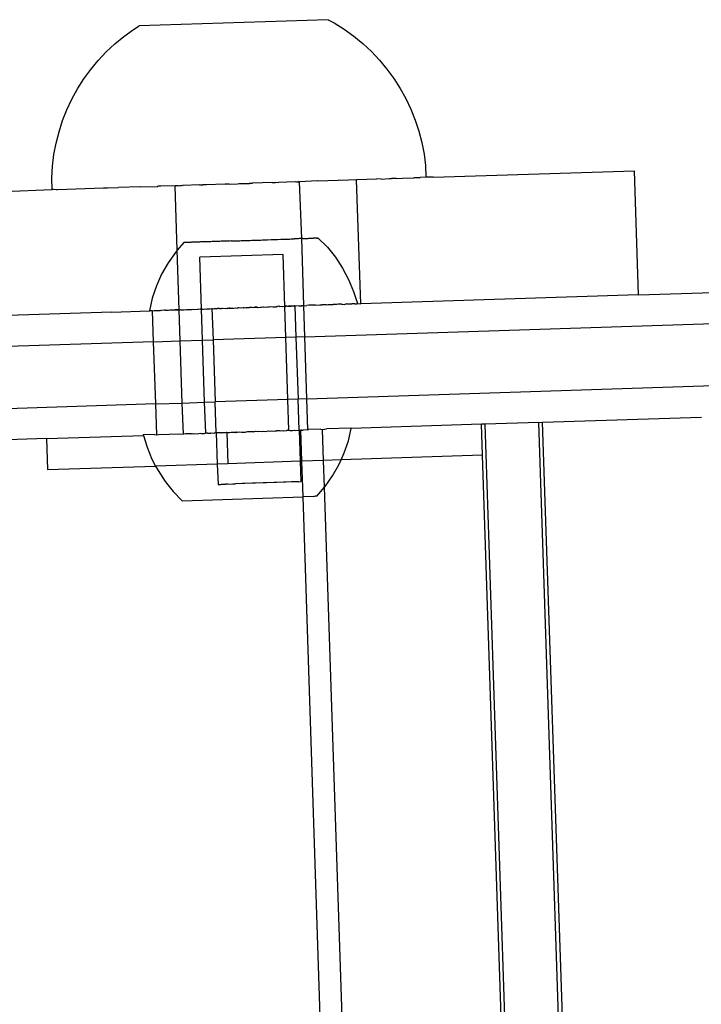
# Model space of a CAD drawing. Extents: x -1444 to 10597, y -4978 to 1627.
# Drawn here: x 347 to 413, y -2234 to -2140 of the extents above; entities that cross this region are included whole.
import ezdxf

# ---------------------------------------------------------------- set-up
doc = ezdxf.new("R2010")
doc.units = 0
doc.layers.get('0').update_dxf_attribs({"linetype": 'CONTINUOUS'})

msp = doc.modelspace()

# ---------------------------------------------------------------- linework, layer by layer
for p, q in [((376.969, -2139.543), (358.801, -2140.139)), ((376.969, -2139.543), (377.541, -2139.854)), ((357.338, -2141.149), (358.252, -2140.487)), ((358.252, -2140.487), (358.801, -2140.139)), ((377.541, -2139.854), (378.497, -2140.455)), ((378.497, -2140.455), (379.413, -2141.115)), ((356.467, -2141.868), (357.338, -2141.149)), ((379.413, -2141.115), (380.286, -2141.83)), ((355.644, -2142.639), (356.467, -2141.868)), ((380.286, -2141.83), (381.112, -2142.598)), ((354.151, -2144.327), (354.871, -2143.459)), ((354.871, -2143.459), (355.644, -2142.639)), ((381.112, -2142.598), (381.887, -2143.417)), ((381.887, -2143.417), (382.61, -2144.282)), ((353.488, -2145.238), (354.151, -2144.327)), ((382.61, -2144.282), (383.276, -2145.191)), ((352.883, -2146.188), (353.488, -2145.238)), ((383.276, -2145.191), (383.884, -2146.139)), ((352.34, -2147.174), (352.883, -2146.188)), ((383.884, -2146.139), (384.43, -2147.124)), ((351.859, -2148.192), (352.34, -2147.174)), ((384.43, -2147.124), (384.913, -2148.14)), ((351.445, -2149.238), (351.859, -2148.192)), ((384.913, -2148.14), (385.331, -2149.185)), ((385.331, -2149.185), (385.683, -2150.254)), ((351.097, -2150.308), (351.445, -2149.238)), ((350.817, -2151.398), (351.097, -2150.308)), ((385.683, -2150.254), (385.966, -2151.343)), ((350.607, -2152.503), (350.817, -2151.398)), ((385.966, -2151.343), (386.179, -2152.447)), ((350.467, -2153.618), (350.607, -2152.503)), ((386.179, -2152.447), (386.323, -2153.562)), ((350.398, -2154.741), (350.467, -2153.618)), ((386.323, -2153.562), (386.36, -2154.685)), ((350.443, -2155.864), (350.398, -2154.741)), ((379.752, -2154.902), (381.611, -2154.841)), ((382.05, -2154.85), (381.611, -2154.841)), ((382.05, -2154.85), (382.866, -2154.8)), ((382.866, -2154.8), (383.037, -2154.794)), ((383.493, -2154.803), (383.037, -2154.794)), ((383.493, -2154.803), (384.092, -2154.76)), ((384.092, -2154.76), (385.178, -2154.724)), ((385.701, -2154.73), (385.178, -2154.724)), ((385.701, -2154.73), (385.786, -2154.704)), ((385.701, -2154.73), (385.76, -2154.705)), ((385.76, -2154.705), (385.786, -2154.704)), ((386.36, -2154.685), (385.786, -2154.704)), ((386.387, -2154.684), (386.36, -2154.685)), ((387.047, -2154.686), (386.387, -2154.684)), ((387.047, -2154.686), (406.391, -2154.051)), ((406.786, -2165.977), (406.391, -2154.051)), ((350.937, -2155.848), (355.383, -2155.702)), ((355.383, -2155.702), (355.772, -2155.712)), ((355.772, -2155.712), (356.818, -2155.655)), ((358.881, -2155.587), (356.818, -2155.655)), ((358.881, -2155.587), (360.578, -2155.555)), ((360.578, -2155.555), (360.606, -2155.53)), ((360.87, -2155.522), (360.606, -2155.53)), ((362.253, -2155.5), (360.87, -2155.522)), ((362.558, -2155.49), (362.253, -2155.5)), ((362.458, -2161.698), (362.253, -2155.5)), ((362.558, -2155.49), (362.708, -2155.461)), ((362.558, -2155.49), (362.858, -2155.48)), ((362.708, -2155.461), (362.858, -2155.48)), ((362.858, -2155.48), (362.977, -2155.453)), ((362.977, -2155.453), (363.043, -2155.474)), ((364.586, -2155.423), (363.043, -2155.474)), ((364.586, -2155.423), (364.884, -2155.39)), ((364.586, -2155.423), (364.905, -2155.413)), ((364.884, -2155.39), (365.17, -2155.381)), ((364.905, -2155.413), (365.17, -2155.381)), ((365.17, -2155.381), (365.24, -2155.402)), ((367.067, -2155.342), (365.24, -2155.402)), ((367.067, -2155.342), (367.123, -2155.316)), ((367.123, -2155.316), (367.413, -2155.307)), ((367.413, -2155.307), (367.454, -2155.329)), ((367.454, -2155.329), (368.236, -2155.303)), ((368.236, -2155.303), (368.415, -2155.274)), ((368.415, -2155.274), (368.629, -2155.29)), ((368.629, -2155.29), (369.019, -2155.278)), ((369.019, -2155.278), (369.382, -2155.242)), ((369.019, -2155.278), (369.406, -2155.265)), ((369.382, -2155.242), (369.673, -2155.233)), ((369.406, -2155.265), (369.673, -2155.233)), ((369.737, -2155.254), (369.673, -2155.233)), ((371.568, -2155.194), (369.737, -2155.254)), ((371.568, -2155.194), (371.625, -2155.169)), ((371.625, -2155.169), (371.887, -2155.183)), ((371.887, -2155.183), (371.912, -2155.159)), ((371.912, -2155.159), (372.19, -2155.174)), ((373.777, -2155.121), (372.19, -2155.174)), ((373.777, -2155.121), (373.818, -2155.097)), ((373.818, -2155.097), (373.915, -2155.117)), ((373.915, -2155.117), (374.051, -2155.112)), ((374.095, -2155.088), (374.051, -2155.112)), ((374.051, -2155.112), (374.118, -2155.11)), ((374.118, -2155.11), (374.095, -2155.088)), ((374.118, -2155.11), (374.22, -2155.107)), ((375.925, -2155.028), (374.22, -2155.107)), ((374.419, -2160.574), (374.22, -2155.107)), ((375.925, -2155.028), (377.914, -2154.962)), ((378.161, -2154.978), (377.914, -2154.962)), ((379.694, -2154.927), (378.161, -2154.978)), ((379.694, -2154.927), (379.752, -2154.902)), ((380.09, -2166.853), (379.694, -2154.927)), ((345.814, -2156.039), (350.408, -2155.865)), ((350.408, -2155.865), (350.443, -2155.864)), ((350.568, -2155.86), (350.443, -2155.864)), ((350.844, -2155.874), (350.568, -2155.86)), ((350.844, -2155.874), (350.937, -2155.848)), ((374.737, -2160.563), (374.824, -2160.555)), ((374.824, -2160.555), (375.024, -2160.553)), ((375.024, -2160.553), (375.101, -2160.546)), ((375.101, -2160.546), (375.277, -2160.544)), ((375.277, -2160.544), (375.344, -2160.538)), ((375.344, -2160.538), (375.495, -2160.536)), ((375.495, -2160.536), (375.551, -2160.531)), ((375.676, -2160.53), (375.551, -2160.531)), ((375.721, -2160.526), (375.676, -2160.53)), ((375.819, -2160.525), (375.721, -2160.526)), ((375.854, -2160.521), (375.819, -2160.525)), ((375.854, -2160.521), (375.947, -2160.519)), ((375.947, -2160.519), (376.015, -2160.517)), ((375.989, -2160.518), (375.947, -2160.519)), ((376.015, -2160.517), (375.989, -2160.518)), ((376.015, -2160.517), (376.883, -2161.404)), ((363.103, -2160.955), (362.458, -2161.698)), ((363.157, -2160.954), (363.103, -2160.955)), ((363.251, -2160.951), (363.157, -2160.954)), ((363.285, -2160.947), (363.251, -2160.951)), ((363.383, -2160.947), (363.285, -2160.947)), ((363.428, -2160.942), (363.383, -2160.947)), ((363.553, -2160.941), (363.428, -2160.942)), ((363.609, -2160.936), (363.553, -2160.941)), ((363.76, -2160.934), (363.609, -2160.936)), ((363.827, -2160.928), (363.76, -2160.934)), ((364.003, -2160.927), (363.827, -2160.928)), ((364.08, -2160.919), (364.003, -2160.927)), ((364.28, -2160.917), (364.08, -2160.919)), ((364.367, -2160.909), (364.28, -2160.917)), ((364.59, -2160.907), (364.367, -2160.909)), ((364.685, -2160.898), (364.59, -2160.907)), ((364.93, -2160.896), (364.685, -2160.898)), ((365.034, -2160.886), (364.93, -2160.896)), ((365.299, -2160.884), (365.034, -2160.886)), ((365.411, -2160.873), (365.299, -2160.884)), ((365.694, -2160.871), (365.411, -2160.873)), ((365.813, -2160.859), (365.694, -2160.871)), ((366.112, -2160.857), (365.813, -2160.859)), ((366.238, -2160.844), (366.112, -2160.857)), ((366.552, -2160.842), (366.238, -2160.844)), ((366.684, -2160.829), (366.552, -2160.842)), ((367.011, -2160.826), (366.684, -2160.829)), ((367.147, -2160.813), (367.011, -2160.826)), ((367.485, -2160.811), (367.147, -2160.813)), ((367.625, -2160.797), (367.485, -2160.811)), ((367.625, -2160.797), (367.972, -2160.794)), ((367.972, -2160.794), (368.115, -2160.78)), ((368.115, -2160.78), (368.468, -2160.777)), ((368.468, -2160.777), (368.614, -2160.763)), ((368.614, -2160.763), (368.972, -2160.76)), ((368.972, -2160.76), (369.118, -2160.746)), ((369.118, -2160.746), (369.478, -2160.743)), ((369.478, -2160.743), (369.626, -2160.729)), ((369.626, -2160.729), (369.986, -2160.726)), ((369.986, -2160.726), (370.133, -2160.712)), ((370.133, -2160.712), (370.49, -2160.709)), ((370.49, -2160.709), (370.636, -2160.695)), ((370.636, -2160.695), (370.989, -2160.692)), ((370.989, -2160.692), (371.132, -2160.678)), ((371.132, -2160.678), (371.479, -2160.675)), ((371.479, -2160.675), (371.619, -2160.662)), ((371.619, -2160.662), (371.957, -2160.659)), ((371.957, -2160.659), (372.093, -2160.646)), ((372.093, -2160.646), (372.421, -2160.643)), ((372.421, -2160.643), (372.552, -2160.63)), ((372.552, -2160.63), (372.866, -2160.628)), ((372.866, -2160.628), (372.992, -2160.616)), ((372.992, -2160.616), (373.291, -2160.613)), ((373.291, -2160.613), (373.411, -2160.602)), ((373.411, -2160.602), (373.693, -2160.599)), ((373.805, -2160.588), (373.693, -2160.599)), ((374.07, -2160.586), (373.805, -2160.588)), ((374.174, -2160.576), (374.07, -2160.586)), ((374.419, -2160.574), (374.174, -2160.576)), ((374.514, -2160.565), (374.419, -2160.574)), ((374.615, -2167.005), (374.419, -2160.574)), ((374.514, -2160.565), (374.737, -2160.563)), ((376.883, -2161.404), (377.662, -2162.369)), ((406.786, -2165.977), (566.05, -2160.734)), ((362.284, -2161.899), (361.572, -2162.914)), ((362.458, -2161.698), (362.284, -2161.899)), ((362.648, -2167.425), (362.458, -2161.698)), ((372.626, -2162.088), (364.63, -2162.35)), ((364.796, -2167.355), (364.63, -2162.35)), ((372.792, -2167.093), (372.626, -2162.088)), ((377.662, -2162.369), (378.346, -2163.403)), ((361.572, -2162.914), (360.961, -2163.992)), ((360.961, -2163.992), (360.455, -2165.123)), ((374.715, -2170.014), (572.171, -2163.535)), ((378.346, -2163.403), (378.928, -2164.497)), ((360.455, -2165.123), (360.06, -2166.296)), ((378.928, -2164.497), (379.403, -2165.641)), ((379.403, -2165.641), (379.766, -2166.824)), ((406.786, -2165.977), (380.09, -2166.853)), ((360.06, -2166.296), (359.779, -2167.502)), ((369.024, -2167.216), (369.102, -2167.179)), ((369.102, -2167.179), (369.405, -2167.173)), ((369.102, -2167.179), (369.415, -2167.203)), ((369.405, -2167.173), (369.659, -2167.174)), ((369.415, -2167.203), (369.659, -2167.174)), ((369.659, -2167.174), (369.802, -2167.191)), ((369.802, -2167.191), (369.886, -2167.152)), ((369.886, -2167.152), (370.133, -2167.18)), ((370.15, -2167.153), (369.886, -2167.152)), ((370.133, -2167.18), (370.184, -2167.178)), ((370.184, -2167.178), (370.15, -2167.153)), ((370.184, -2167.178), (370.443, -2167.147)), ((370.443, -2167.147), (370.56, -2167.166)), ((370.56, -2167.166), (370.67, -2167.126)), ((370.67, -2167.126), (370.753, -2167.133)), ((370.753, -2167.133), (370.927, -2167.154)), ((370.927, -2167.154), (371.167, -2167.118)), ((371.167, -2167.118), (371.223, -2167.121)), ((371.223, -2167.121), (371.284, -2167.142)), ((371.284, -2167.142), (371.448, -2167.099)), ((371.448, -2167.099), (371.631, -2167.131)), ((371.631, -2167.131), (371.964, -2167.12)), ((371.964, -2167.12), (371.995, -2167.095)), ((371.995, -2167.095), (372.09, -2167.087)), ((372.216, -2167.073), (372.09, -2167.087)), ((372.216, -2167.073), (372.283, -2167.109)), ((372.283, -2167.109), (372.328, -2167.074)), ((372.328, -2167.074), (372.586, -2167.099)), ((372.586, -2167.099), (372.752, -2167.069)), ((372.752, -2167.069), (372.792, -2167.093)), ((372.855, -2167.06), (372.792, -2167.093)), ((372.792, -2167.093), (372.873, -2167.09)), ((372.891, -2170.074), (372.792, -2167.093)), ((372.969, -2167.048), (372.855, -2167.06)), ((372.873, -2167.09), (372.969, -2167.048)), ((372.969, -2167.048), (373.038, -2167.051)), ((373.038, -2167.051), (373.141, -2167.081)), ((373.41, -2167.041), (373.141, -2167.081)), ((373.141, -2167.081), (373.39, -2167.073)), ((373.39, -2167.073), (373.41, -2167.041)), ((373.41, -2167.041), (373.492, -2167.044)), ((373.492, -2167.044), (373.525, -2167.035)), ((373.525, -2167.035), (373.618, -2167.066)), ((373.702, -2167.023), (373.618, -2167.066)), ((373.757, -2167.028), (373.702, -2167.023)), ((373.702, -2167.023), (373.759, -2167.061)), ((373.757, -2167.028), (373.759, -2167.061)), ((374.172, -2167.047), (373.759, -2167.061)), ((373.759, -2167.061), (373.861, -2170.042)), ((374.172, -2167.047), (374.208, -2167.019)), ((374.208, -2167.019), (374.311, -2167.043)), ((374.311, -2167.043), (374.411, -2167)), ((374.311, -2167.043), (374.425, -2167.039)), ((374.411, -2167), (374.425, -2167.039)), ((374.616, -2167.033), (374.425, -2167.039)), ((374.616, -2167.033), (374.615, -2167.005)), ((374.616, -2167.033), (374.897, -2166.995)), ((374.715, -2170.014), (374.616, -2167.033)), ((375.091, -2166.977), (374.897, -2166.995)), ((375.554, -2166.973), (375.091, -2166.977)), ((375.739, -2166.955), (375.554, -2166.973)), ((375.739, -2166.955), (376.176, -2166.951)), ((376.176, -2166.951), (376.349, -2166.935)), ((376.758, -2166.931), (376.349, -2166.935)), ((376.758, -2166.931), (376.919, -2166.916)), ((376.919, -2166.916), (377.298, -2166.913)), ((377.298, -2166.913), (377.446, -2166.898)), ((377.79, -2166.895), (377.446, -2166.898)), ((377.924, -2166.883), (377.79, -2166.895)), ((378.234, -2166.88), (377.924, -2166.883)), ((378.234, -2166.88), (378.353, -2166.869)), ((378.353, -2166.869), (378.557, -2166.903)), ((378.625, -2166.866), (378.557, -2166.903)), ((378.728, -2166.856), (378.625, -2166.866)), ((378.728, -2166.856), (378.962, -2166.854)), ((378.962, -2166.854), (379.049, -2166.846)), ((379.049, -2166.846), (379.242, -2166.844)), ((379.312, -2166.838), (379.242, -2166.844)), ((379.463, -2166.836), (379.312, -2166.838)), ((379.516, -2166.831), (379.463, -2166.836)), ((379.516, -2166.831), (379.625, -2166.83)), ((379.625, -2166.83), (379.661, -2166.827)), ((379.661, -2166.827), (379.726, -2166.826)), ((379.766, -2166.824), (379.726, -2166.826)), ((379.766, -2166.824), (380.09, -2166.853)), ((356.168, -2167.638), (342.341, -2168.092)), ((356.168, -2167.638), (359.779, -2167.502)), ((359.779, -2167.502), (359.819, -2167.5)), ((359.884, -2167.499), (359.819, -2167.5)), ((359.884, -2167.499), (359.92, -2167.496)), ((359.92, -2167.496), (360.028, -2167.495)), ((360.028, -2167.495), (360.09, -2167.509)), ((360.09, -2167.509), (360.233, -2167.489)), ((360.189, -2170.491), (360.09, -2167.509)), ((360.233, -2167.489), (360.303, -2167.482)), ((360.303, -2167.482), (360.496, -2167.48)), ((360.496, -2167.48), (360.583, -2167.472)), ((360.583, -2167.472), (360.816, -2167.47)), ((360.816, -2167.47), (360.92, -2167.46)), ((360.92, -2167.46), (360.973, -2167.48)), ((361.192, -2167.458), (360.973, -2167.48)), ((361.311, -2167.446), (361.192, -2167.458)), ((361.311, -2167.446), (361.621, -2167.443)), ((361.621, -2167.443), (361.754, -2167.431)), ((361.754, -2167.431), (362.099, -2167.428)), ((362.099, -2167.428), (362.247, -2167.413)), ((362.625, -2167.41), (362.247, -2167.413)), ((362.247, -2167.413), (362.648, -2167.425)), ((362.687, -2167.424), (362.625, -2167.41)), ((362.648, -2167.425), (362.687, -2167.424)), ((362.747, -2170.407), (362.648, -2167.425)), ((362.687, -2167.424), (362.751, -2167.422)), ((362.751, -2167.422), (362.786, -2167.395)), ((362.786, -2167.395), (362.84, -2167.419)), ((362.84, -2167.419), (363.092, -2167.411)), ((363.092, -2167.411), (363.196, -2167.391)), ((363.196, -2167.391), (363.254, -2167.406)), ((363.254, -2167.406), (363.369, -2167.375)), ((363.369, -2167.375), (363.439, -2167.4)), ((363.439, -2167.4), (363.646, -2167.393)), ((363.646, -2167.393), (363.806, -2167.371)), ((363.806, -2167.371), (363.875, -2167.385)), ((363.875, -2167.385), (363.991, -2167.353)), ((363.991, -2167.353), (364.124, -2167.377)), ((364.124, -2167.377), (364.392, -2167.368)), ((364.392, -2167.368), (364.454, -2167.349)), ((364.454, -2167.349), (364.648, -2167.331)), ((364.648, -2167.331), (364.678, -2167.359)), ((364.678, -2167.359), (364.796, -2167.355)), ((364.796, -2167.355), (364.982, -2167.349)), ((364.895, -2170.336), (364.796, -2167.355)), ((364.982, -2167.349), (365.134, -2167.327)), ((365.134, -2167.327), (365.301, -2167.338)), ((365.301, -2167.338), (365.337, -2167.307)), ((365.337, -2167.307), (365.634, -2167.328)), ((365.634, -2167.328), (365.797, -2167.298)), ((365.797, -2167.298), (365.843, -2167.303)), ((365.797, -2167.298), (365.9, -2170.303)), ((365.843, -2167.303), (365.98, -2167.316)), ((365.98, -2167.316), (366.029, -2167.291)), ((366.029, -2167.291), (366.053, -2167.283)), ((366.029, -2167.291), (366.144, -2167.285)), ((366.053, -2167.283), (366.144, -2167.285)), ((366.144, -2167.285), (366.337, -2167.304)), ((366.516, -2167.275), (366.337, -2167.304)), ((366.516, -2167.275), (366.576, -2167.278)), ((366.576, -2167.278), (366.699, -2167.265)), ((366.576, -2167.278), (366.705, -2167.292)), ((366.699, -2167.265), (366.793, -2167.257)), ((366.705, -2167.292), (366.793, -2167.257)), ((366.793, -2167.257), (367.08, -2167.28)), ((367.08, -2167.28), (367.226, -2167.252)), ((367.226, -2167.252), (367.271, -2167.274)), ((367.271, -2167.274), (367.329, -2167.253)), ((367.329, -2167.253), (367.464, -2167.239)), ((367.329, -2167.253), (367.462, -2167.268)), ((367.462, -2167.268), (367.55, -2167.231)), ((367.462, -2167.268), (367.559, -2167.264)), ((367.464, -2167.239), (367.559, -2167.264)), ((367.55, -2167.231), (367.656, -2167.261)), ((367.559, -2167.264), (367.656, -2167.261)), ((367.656, -2167.261), (367.849, -2167.255)), ((367.849, -2167.255), (368.097, -2167.227)), ((368.097, -2167.227), (368.24, -2167.242)), ((368.24, -2167.242), (368.322, -2167.205)), ((368.322, -2167.205), (368.387, -2167.207)), ((368.387, -2167.207), (368.632, -2167.229)), ((368.632, -2167.229), (368.791, -2167.194)), ((368.791, -2167.194), (368.828, -2167.223)), ((368.828, -2167.223), (368.875, -2167.201)), ((368.875, -2167.201), (369.024, -2167.216)), ((374.715, -2170.014), (373.861, -2170.042)), ((374.913, -2175.977), (374.715, -2170.014)), ((374.913, -2175.977), (572.375, -2169.498)), ((360.189, -2170.491), (342.44, -2171.073)), ((360.189, -2170.491), (362.747, -2170.407)), ((360.387, -2176.454), (360.189, -2170.491)), ((362.747, -2170.407), (364.895, -2170.336)), ((362.945, -2176.37), (362.747, -2170.407)), ((364.895, -2170.336), (365.9, -2170.303)), ((365.093, -2176.299), (364.895, -2170.336)), ((372.891, -2170.074), (365.9, -2170.303)), ((365.9, -2170.303), (366.104, -2176.266)), ((373.861, -2170.042), (372.891, -2170.074)), ((373.089, -2176.037), (372.891, -2170.074)), ((373.861, -2170.042), (374.065, -2176.005)), ((360.387, -2176.454), (342.638, -2177.036)), ((360.387, -2176.454), (362.945, -2176.37)), ((360.486, -2179.435), (360.387, -2176.454)), ((362.945, -2176.37), (365.093, -2176.299)), ((363.044, -2179.351), (362.945, -2176.37)), ((365.093, -2176.299), (366.104, -2176.266)), ((365.191, -2179.244), (365.093, -2176.299)), ((373.089, -2176.037), (366.104, -2176.266)), ((366.207, -2179.248), (366.104, -2176.266)), ((374.065, -2176.005), (373.089, -2176.037)), ((373.186, -2178.982), (373.089, -2176.037)), ((374.913, -2175.977), (374.065, -2176.005)), ((374.167, -2178.986), (374.065, -2176.005)), ((375.012, -2178.959), (374.913, -2175.977)), ((391.683, -2178.414), (379.175, -2178.822)), ((392.038, -2178.403), (391.683, -2178.414)), ((391.782, -2181.396), (391.683, -2178.414)), ((397.215, -2178.233), (392.038, -2178.403)), ((407.275, -2637.546), (392.038, -2178.403)), ((397.215, -2178.233), (397.571, -2178.221)), ((412.452, -2637.376), (397.215, -2178.233)), ((397.571, -2178.221), (412.827, -2177.72)), ((412.807, -2637.365), (397.571, -2178.221)), ((349.88, -2179.786), (359.205, -2179.477)), ((359.225, -2179.44), (359.194, -2179.441)), ((359.194, -2179.441), (359.205, -2179.477)), ((359.205, -2179.477), (359.225, -2179.44)), ((359.205, -2179.477), (359.556, -2180.625)), ((360.283, -2179.405), (359.225, -2179.44)), ((360.283, -2179.405), (360.486, -2179.435)), ((360.486, -2179.435), (360.667, -2179.392)), ((360.667, -2179.392), (362.698, -2179.326)), ((362.698, -2179.326), (363.044, -2179.351)), ((363.236, -2179.345), (363.044, -2179.351)), ((363.236, -2179.345), (363.314, -2179.305)), ((363.314, -2179.305), (363.349, -2179.341)), ((363.835, -2179.325), (363.349, -2179.341)), ((363.835, -2179.325), (363.967, -2179.284)), ((363.967, -2179.284), (364.042, -2179.319)), ((364.042, -2179.319), (364.519, -2179.303)), ((364.519, -2179.303), (364.651, -2179.261)), ((364.651, -2179.261), (364.788, -2179.294)), ((364.788, -2179.294), (365.074, -2179.285)), ((365.074, -2179.285), (365.191, -2179.244)), ((365.191, -2179.244), (365.327, -2179.24)), ((365.327, -2179.24), (365.364, -2179.238)), ((365.377, -2179.275), (365.327, -2179.24)), ((365.364, -2179.238), (365.696, -2179.264)), ((365.377, -2179.275), (365.696, -2179.264)), ((365.696, -2179.264), (365.726, -2179.227)), ((365.726, -2179.227), (366.03, -2179.253)), ((366.03, -2179.253), (366.1, -2179.214)), ((366.1, -2179.214), (366.207, -2179.248)), ((366.207, -2179.248), (366.362, -2179.206)), ((366.733, -2179.23), (366.207, -2179.248)), ((366.207, -2179.248), (366.309, -2182.232)), ((366.362, -2179.206), (366.733, -2179.23)), ((366.733, -2179.23), (366.855, -2179.189)), ((366.855, -2179.189), (367.1, -2179.218)), ((367.1, -2179.218), (367.19, -2179.178)), ((367.19, -2179.178), (367.226, -2179.217)), ((367.226, -2179.217), (367.476, -2179.206)), ((367.226, -2179.217), (367.325, -2182.198)), ((367.476, -2179.206), (367.625, -2179.164)), ((367.625, -2179.164), (367.667, -2179.2)), ((368.052, -2179.187), (367.667, -2179.2)), ((368.052, -2179.187), (368.154, -2179.147)), ((368.052, -2179.187), (368.245, -2179.181)), ((368.154, -2179.147), (368.245, -2179.181)), ((368.245, -2179.181), (368.404, -2179.138)), ((368.404, -2179.138), (368.636, -2179.168)), ((368.636, -2179.168), (369.028, -2179.155)), ((369.028, -2179.155), (369.189, -2179.112)), ((369.189, -2179.112), (369.224, -2179.149)), ((369.811, -2179.129), (369.224, -2179.149)), ((369.811, -2179.129), (369.973, -2179.087)), ((369.973, -2179.087), (370.198, -2179.117)), ((370.198, -2179.117), (370.223, -2179.079)), ((370.223, -2179.079), (370.58, -2179.104)), ((370.58, -2179.104), (370.752, -2179.061)), ((370.752, -2179.061), (370.956, -2179.092)), ((370.956, -2179.092), (371.188, -2179.047)), ((371.188, -2179.047), (371.323, -2179.08)), ((371.323, -2179.08), (371.522, -2179.036)), ((371.522, -2179.036), (371.68, -2179.068)), ((371.68, -2179.068), (372.016, -2179.02)), ((371.68, -2179.068), (372.026, -2179.057)), ((372.016, -2179.02), (372.277, -2179.011)), ((372.026, -2179.057), (372.277, -2179.011)), ((372.277, -2179.011), (372.36, -2179.046)), ((372.36, -2179.046), (372.651, -2178.999)), ((372.651, -2178.999), (372.679, -2179.035)), ((372.679, -2179.035), (372.982, -2179.025)), ((372.982, -2179.025), (373.013, -2178.987)), ((373.05, -2178.986), (373.013, -2178.987)), ((373.05, -2178.986), (373.186, -2178.982)), ((373.186, -2178.982), (373.268, -2179.016)), ((373.268, -2179.016), (373.537, -2179.007)), ((373.537, -2179.007), (373.726, -2178.964)), ((373.726, -2178.964), (373.785, -2178.999)), ((373.785, -2178.999), (374.167, -2178.986)), ((374.167, -2178.986), (374.221, -2178.985)), ((374.167, -2178.986), (374.27, -2181.97)), ((374.221, -2178.985), (374.337, -2178.983)), ((374.411, -2178.941), (374.337, -2178.983)), ((374.337, -2178.983), (374.406, -2178.979)), ((374.436, -2181.965), (374.337, -2178.983)), ((374.406, -2178.979), (374.568, -2178.973)), ((374.411, -2178.941), (374.568, -2178.973)), ((375.012, -2178.959), (374.568, -2178.973)), ((375.012, -2178.959), (375.063, -2178.92)), ((376.256, -2178.881), (375.063, -2178.92)), ((376.256, -2178.881), (376.427, -2178.915)), ((376.427, -2178.915), (376.789, -2178.863)), ((376.526, -2181.896), (376.427, -2178.915)), ((379.152, -2178.786), (376.789, -2178.863)), ((378.901, -2179.99), (379.175, -2178.822)), ((379.183, -2178.785), (379.152, -2178.786)), ((379.175, -2178.822), (379.152, -2178.786)), ((379.175, -2178.822), (379.183, -2178.785)), ((349.88, -2179.786), (342.737, -2180.018)), ((349.88, -2179.786), (349.979, -2182.767)), ((378.504, -2181.163), (378.901, -2179.99)), ((359.556, -2180.625), (360.03, -2181.769)), ((378.2, -2181.841), (378.504, -2181.163)), ((360.03, -2181.769), (360.378, -2182.426)), ((366.309, -2182.232), (360.378, -2182.426)), ((367.325, -2182.198), (366.309, -2182.232)), ((366.309, -2182.232), (366.376, -2184.191)), ((374.27, -2181.97), (367.325, -2182.198)), ((374.436, -2181.965), (374.27, -2181.97)), ((374.27, -2181.97), (374.337, -2183.921)), ((376.526, -2181.896), (374.436, -2181.965)), ((374.549, -2185.371), (374.436, -2181.965)), ((378.2, -2181.841), (376.526, -2181.896)), ((376.611, -2184.457), (376.526, -2181.896)), ((377.385, -2183.371), (377.997, -2182.294)), ((377.997, -2182.294), (378.2, -2181.841)), ((391.782, -2181.396), (378.2, -2181.841)), ((406.82, -2634.576), (391.782, -2181.396)), ((349.979, -2182.767), (360.378, -2182.426)), ((360.378, -2182.426), (360.61, -2182.864)), ((360.61, -2182.864), (361.293, -2183.899)), ((361.293, -2183.899), (362.071, -2184.864)), ((366.376, -2184.191), (366.415, -2184.189)), ((366.415, -2184.189), (366.608, -2184.184)), ((366.608, -2184.184), (366.723, -2184.178)), ((366.723, -2184.178), (367.096, -2184.168)), ((367.278, -2184.159), (367.096, -2184.168)), ((367.278, -2184.159), (367.805, -2184.145)), ((367.805, -2184.145), (368.044, -2184.132)), ((368.689, -2184.115), (368.044, -2184.132)), ((368.966, -2184.101), (368.689, -2184.115)), ((369.686, -2184.082), (368.966, -2184.101)), ((369.984, -2184.066), (369.686, -2184.082)), ((370.729, -2184.046), (369.984, -2184.066)), ((371.027, -2184.031), (370.729, -2184.046)), ((371.746, -2184.012), (371.027, -2184.031)), ((372.024, -2183.997), (371.746, -2184.012)), ((372.669, -2183.98), (372.024, -2183.997)), ((372.907, -2183.968), (372.669, -2183.98)), ((373.434, -2183.954), (372.907, -2183.968)), ((373.617, -2183.944), (373.434, -2183.954)), ((373.99, -2183.934), (373.617, -2183.944)), ((374.105, -2183.928), (373.99, -2183.934)), ((374.105, -2183.928), (374.297, -2183.923)), ((374.337, -2183.921), (374.297, -2183.923)), ((376.672, -2184.385), (377.385, -2183.371)), ((362.071, -2184.864), (362.938, -2185.752)), ((375.866, -2185.328), (376.611, -2184.457)), ((376.611, -2184.457), (376.672, -2184.385)), ((391.48, -2632.514), (376.611, -2184.457)), ((362.938, -2185.752), (374.549, -2185.371)), ((375.549, -2185.338), (374.549, -2185.371)), ((389.361, -2631.736), (374.549, -2185.371)), ((375.549, -2185.338), (375.687, -2185.334)), ((375.866, -2185.328), (375.687, -2185.334))]:
    msp.add_line(p, q)

doc.saveas('drawing.dxf')
